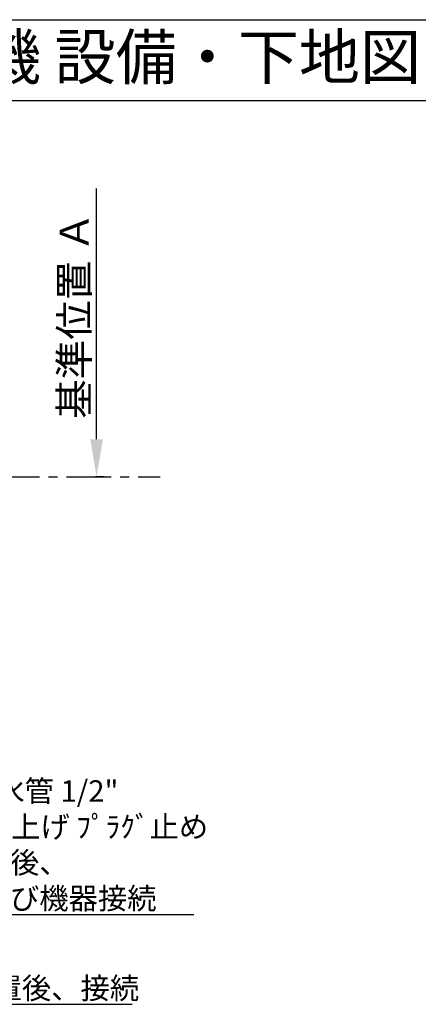
# Model space of a CAD drawing. Extents: x 163 to 26285, y -10810 to -2410.
# Drawn here: x 18659 to 19772, y -5162 to -2410 of the extents above; entities that cross this region are included whole.
import ezdxf
from ezdxf.enums import TextEntityAlignment as Align

# ---------------------------------------------------------------- set-up
doc = ezdxf.new("R2010")
doc.units = 0
doc.header["$LTSCALE"] = 50
doc.header["$MEASUREMENT"] = 0
doc.linetypes.add('CENTER', pattern=[2, 1.25, -0.25, 0.25, -0.25])
doc.layers.get('0').update_dxf_attribs({"linetype": 'CONTINUOUS'})
for name, color, linetype in [('111-壁仕上', 3, 'CONTINUOUS'), ('160-文字', 254, 'CONTINUOUS'), ('166-寸法B', 11, 'CONTINUOUS'), ('190-図面外枠', 5, 'CONTINUOUS')]:
    doc.layers.add(name, color=color, linetype=linetype)
doc.styles.add('KH001', font='txt')
doc.dimstyles.new('KH1xx030', dxfattribs={"dimscale": 30, "dimtxt": 2, "dimasz": 0.6, "dimexe": 0.3, "dimexo": 1.2, "dimgap": 0.5, "dimtad": 3, "dimdec": 1, "dimdsep": 46, "dimlunit": 6, "dimtxsty": 'KH001', "dimblk": 'DOT', "dimcen": 1, "dimdle": 1, "dimclrd": 256, "dimclre": 256, "dimclrt": 256, "dimadec": 0, "dimazin": 0, "dimtfac": 1, "dimtdec": 1, "dimtix": 1, "dimtmove": 2, "dimatfit": 3, "dimldrblk": 'CLOSEDBLANK', "dimfxl": 1, "dimtolj": 1, "dimtzin": 0, "dimlwd": -1, "dimlwe": -1, "dimarcsym": 0})

# ---------------------------------------------------------------- blocks, each defined once
blk = doc.blocks.new('_ClosedBlank')
at = {"color": 0, "linetype": 'ByBlock', "lineweight": -2}
for p, q in [((-1, 0.167), (0, 0)), ((-1, 0.167), (-1, -0.167)), ((0, 0), (-1, -0.167))]:
    blk.add_line(p, q, dxfattribs=at)
blk = doc.blocks.new('_Dot')
at = {"color": 0, "linetype": 'ByBlock', "lineweight": -2}
blk.add_line((-0.5, 0), (-1, 0), dxfattribs=at)
at = {"color": 0, "linetype": 'ByBlock', "const_width": 0.5}
blk.add_lwpolyline([(-0.25, 0, 1), (0.25, 0, 1)], format="xyb", close=True, dxfattribs=at)
blk = doc.blocks.new('*D110')
at = {"layer": '166-寸法B', "transparency": 16777216}
for p, q in [((18873.7, -3582.8), (18873.7, -2882.5)), ((18894.8, -3687.8), (18870.7, -3687.8))]:
    blk.add_line(p, q, dxfattribs=at)
blk.add_solid([(18856.2, -3582.8), (18891.2, -3582.8), (18873.7, -3687.8)], dxfattribs=at)
at = {"layer": '166-寸法B', "transparency": 16777216, "insert": (18811.2, -3237.2), "char_height": 81, "attachment_point": 5, "rotation": 90, "style": 'KH001'}
blk.add_mtext('\\A1;基準位置 Ａ', dxfattribs=at)
blk = doc.blocks.new('_None')

msp = doc.modelspace()

# ---------------------------------------------------------------- linework, layer by layer
at = {"layer": '111-壁仕上', "color": 253, "linetype": 'CENTER', "ltscale": 2}
msp.add_line((15189.42, -3687.82), (19051.16, -3687.82), dxfattribs=at)
at = {"layer": '190-図面外枠'}
msp.add_line((14136.57, -2410.4), (26285.39, -2410.4), dxfattribs=at)
msp.add_lwpolyline([(14136.57, -2636.44), (26285.39, -2636.44)], dxfattribs=at)

# ---------------------------------------------------------------- texts
at = {"layer": '160-文字', "style": 'KH001'}
msp.add_text('キッチン アイランド 間口2250 Ｒ（右シンク） 深型食洗機 設備・下地図', height=125, dxfattribs=at).set_placement((14264.81, -2514.44), align=Align.MIDDLE_LEFT)
at = {"layer": '160-文字', "char_height": 60, "attachment_point": 7, "style": 'KH001'}
for s, insert in [('\\A1;給湯管・給水管 1/2"\\PFL+125 床立上げ ﾌﾟﾗｸﾞ止め\\Pｷｬﾋﾞﾈｯﾄ設置後、\\Pﾊﾞﾙﾌﾞ取付及び機器接続', (18181.68, -4896.03)), ('\\A1;食洗機用給湯管 1/2"\\PFL+80 床立上げ ﾌﾟﾗｸﾞ止め  機器設置後、接続', (17342.74, -5146.96))]:
    msp.add_mtext(s, dxfattribs=dict(at, insert=insert))

# ---------------------------------------------------------------- dimensions: what is measured, and where the dimension line sits
at = {"layer": '166-寸法B'}
dim = msp.add_linear_dim(base=(18873.66, -2891.48), p1=(18924.79, -3687.82), p2=(18837.18, -2891.48), angle=270, text='基準位置 Ａ', dimstyle='KH1xx030', override={"dimtxt": 2.7, "dimasz": 3.5, "dimexe": 0.1, "dimexo": 1, "dimblk2": 'None', "dimsah": 1, "dimdle": 0.3, "dimse2": 1}, dxfattribs=at)
dim.commit()
dim.dimension.update_dxf_attribs({"geometry": '*D110', "text_midpoint": (18811.17, -3237.15)})

# ---------------------------------------------------------------- leaders
at = {"layer": '160-文字', "annotation_type": 0, "has_hookline": 1, "hookline_direction": 0}
for points, text_width in [([(17027.23, -3895.14), (17309.74, -5161.96), (17327.74, -5161.96)], 1630.05), ([(17586.67, -3900.44), (18148.68, -4911.03), (18166.68, -4911.03)], 963.96)]:
    msp.add_leader(points, dimstyle='KH1xx030', override={"dimgap": 0.5, "dimtad": 1}, dxfattribs=dict(at, text_width=text_width))

doc.saveas('drawing.dxf')
